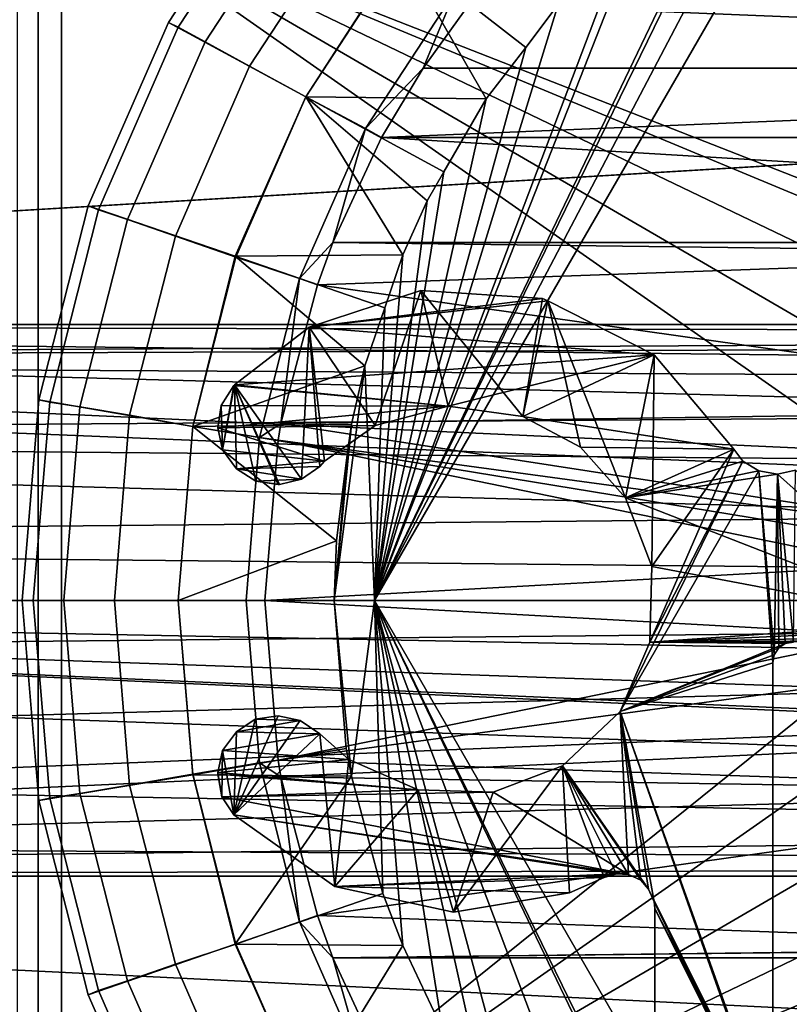
# Model space of a CAD drawing. Extents: x -2742 to -2529, y 2362 to 4027.
# Drawn here: x -2697 to -2686, y 2374 to 2388 of the extents above; entities that cross this region are included whole.
import ezdxf

# ---------------------------------------------------------------- set-up
doc = ezdxf.new("R2010")
doc.units = 0
doc.header["$MEASUREMENT"] = 0
doc.layers.add('42012', color=7, linetype='Continuous')

msp = doc.modelspace()

# ---------------------------------------------------------------- linework, layer by layer
at = {"layer": '42012', "color": 250}
for points in [[(-2633.54, 4005.3, 1158.4), (-2720.86, 4009.27, 1158.4), (-2724.44, 2383.75, 1158.4)], [(-2629.96, 4009.27, 1158.4), (-2630.05, 4008.44, 1158.4), (-2724.44, 2383.75, 1158.4)], [(-2619.46, 2390.02, 1158.4), (-2629.96, 4009.27, 1158.4), (-2724.44, 2383.75, 1158.4)], [(-2630.05, 4008.44, 1158.4), (-2630.73, 4006.92, 1158.4), (-2724.44, 2383.75, 1158.4)], [(-2630.73, 4006.92, 1158.4), (-2631.96, 4005.81, 1158.4), (-2724.44, 2383.75, 1158.4)], [(-2631.96, 4005.81, 1158.4), (-2633.54, 4005.3, 1158.4), (-2724.44, 2383.75, 1158.4)], [(-2724.44, 4005.3, 1156.9), (-2619.46, 3999.02, 1156.9), (-2739.36, 2371.52, 1156.9)], [(-2619.46, 3999.02, 1156.9), (-2727.54, 2382.75, 1156.9), (-2739.36, 2371.52, 1156.9)], [(-2619.46, 3999.02, 1156.9), (-2726.1, 2383.58, 1156.9), (-2727.54, 2382.75, 1156.9)], [(-2619.46, 3999.02, 1156.9), (-2724.44, 2383.75, 1156.9), (-2726.1, 2383.58, 1156.9)], [(-2619.46, 3999.02, 1156.9), (-2619.46, 2390.02, 1156.9), (-2724.44, 2383.75, 1156.9)], [(-2619.46, 2390.02, 1158.4), (-2724.44, 2383.75, 1158.4), (-2633.54, 2383.75, 1158.4)], [(-2619.46, 2390.02, 1156.9), (-2633.54, 2383.75, 1156.9), (-2724.44, 2383.75, 1156.9)], [(-2697.73, 2369.52, -782.25), (-2697.73, 2390.02, -782.25), (-2696.36, 2390.02, -782.491), (-2696.36, 2369.52, -782.491)], [(-2696.7, 2369.52, -779.431), (-2696.7, 2390.02, -779.431), (-2697, 2390.02, -779.257), (-2697, 2369.52, -779.257)], [(-2696.36, 2369.52, -779.491), (-2696.36, 2390.02, -779.491), (-2696.7, 2390.02, -779.431), (-2696.7, 2369.52, -779.431)], [(-2682.73, 2380.48, -779.491), (-2696.36, 2390.02, -779.491), (-2696.36, 2369.52, -779.491)], [(-2682.16, 2381.76, -779.491), (-2696.36, 2390.02, -779.491), (-2682.73, 2380.48, -779.491)], [(-2681.12, 2382.7, -779.491), (-2696.36, 2390.02, -779.491), (-2682.16, 2381.76, -779.491)], [(-2679.79, 2383.13, -779.491), (-2696.36, 2390.02, -779.491), (-2681.12, 2382.7, -779.491)], [(-2678.39, 2382.98, -779.491), (-2696.36, 2390.02, -779.491), (-2679.79, 2383.13, -779.491)], [(-2662.5, 2390.02, -779.491), (-2696.36, 2390.02, -779.491), (-2678.39, 2382.98, -779.491)], [(-2681.12, 2382.7, -782.491), (-2696.36, 2390.02, -782.491), (-2662.5, 2390.02, -782.491)], [(-2696.36, 2390.02, -782.491), (-2682.73, 2380.48, -782.491), (-2696.36, 2369.52, -782.491)], [(-2681.12, 2382.7, -782.491), (-2682.16, 2381.76, -782.491), (-2682.73, 2380.48, -782.491), (-2696.36, 2390.02, -782.491)], [(-2692.79, 2383.71, -727.104), (-2692.79, 2383.71, 1156.9), (-2691.18, 2384.24, 1156.9), (-2691.18, 2384.24, -727.104)], [(-2691.18, 2384.24, 1156.9), (-2692.79, 2383.71, 1156.9), (-2691.84, 2382.29, 1156.9)], [(-2691.18, 2384.24, -727.104), (-2689.43, 2384.12, -727.104), (-2692.79, 2383.71, -727.104)], [(-2690.79, 2382.57, 1156.9), (-2691.18, 2384.24, 1156.9), (-2691.84, 2382.29, 1156.9)], [(-2691.18, 2384.24, -727.104), (-2691.18, 2384.24, 1156.9), (-2689.43, 2384.12, 1156.9), (-2689.43, 2384.12, -727.104)], [(-2689.71, 2382.42, 1156.9), (-2691.18, 2384.24, 1156.9), (-2690.79, 2382.57, 1156.9)], [(-2689.43, 2384.12, 1156.9), (-2691.18, 2384.24, 1156.9), (-2689.71, 2382.42, 1156.9)], [(-2689.43, 2384.12, -727.104), (-2689.35, 2384.09, -727.104), (-2692.79, 2383.71, -727.104)], [(-2689.35, 2384.09, -727.104), (-2687.82, 2383.31, -727.104), (-2692.79, 2383.71, -727.104)], [(-2689.35, 2384.09, 1156.9), (-2689.43, 2384.12, 1156.9), (-2689.71, 2382.42, 1156.9)], [(-2688.88, 2381.98, 1156.9), (-2689.35, 2384.09, 1156.9), (-2689.71, 2382.42, 1156.9)], [(-2689.43, 2384.12, -727.104), (-2689.43, 2384.12, 1156.9), (-2689.35, 2384.09, 1156.9), (-2689.35, 2384.09, -727.104)], [(-2689.35, 2384.09, -727.104), (-2689.35, 2384.09, 1156.9), (-2687.82, 2383.31, 1156.9), (-2687.82, 2383.31, -727.104)], [(-2688.23, 2381.25, 1156.9), (-2689.35, 2384.09, 1156.9), (-2688.88, 2381.98, 1156.9)], [(-2687.82, 2383.31, 1156.9), (-2689.35, 2384.09, 1156.9), (-2688.23, 2381.25, 1156.9)], [(-2637.96, 2379.77, 1158.4), (-2724.44, 2383.75, 1158.4), (-2722.86, 2383.24, 1158.4)], [(-2637.62, 2381.4, 1158.4), (-2724.44, 2383.75, 1158.4), (-2637.96, 2379.77, 1158.4)], [(-2636.64, 2382.75, 1158.4), (-2724.44, 2383.75, 1158.4), (-2637.62, 2381.4, 1158.4)], [(-2635.2, 2383.58, 1158.4), (-2724.44, 2383.75, 1158.4), (-2636.64, 2382.75, 1158.4)], [(-2633.54, 2383.75, 1158.4), (-2724.44, 2383.75, 1158.4), (-2635.2, 2383.58, 1158.4)], [(-2724.44, 2383.75, 1156.9), (-2633.54, 2383.75, 1156.9), (-2722.86, 2383.24, 1156.9)], [(-2633.54, 2383.75, 1156.9), (-2635.2, 2383.58, 1156.9), (-2722.86, 2383.24, 1156.9)], [(-2693.87, 2382.88, -727.104), (-2693.87, 2382.88, 1156.9), (-2692.79, 2383.71, 1156.9), (-2692.79, 2383.71, -727.104)], [(-2692.79, 2383.71, 1156.9), (-2693.87, 2382.88, 1156.9), (-2692.9, 2381.52, 1156.9)], [(-2692.79, 2383.71, -727.104), (-2687.82, 2383.31, -727.104), (-2693.87, 2382.88, -727.104)], [(-2692.64, 2381.7, 1156.9), (-2692.79, 2383.71, 1156.9), (-2692.9, 2381.52, 1156.9)], [(-2692.57, 2381.78, 1156.9), (-2692.79, 2383.71, 1156.9), (-2692.64, 2381.7, 1156.9)], [(-2691.84, 2382.29, 1156.9), (-2692.79, 2383.71, 1156.9), (-2692.57, 2381.78, 1156.9)], [(-2635.2, 2383.58, 1156.9), (-2636.64, 2382.75, 1156.9), (-2722.86, 2383.24, 1156.9)], [(-2637.96, 2379.77, 1158.4), (-2722.86, 2383.24, 1158.4), (-2721.63, 2382.13, 1158.4)], [(-2722.86, 2383.24, 1156.9), (-2636.64, 2382.75, 1156.9), (-2721.63, 2382.13, 1156.9)], [(-2687.82, 2383.31, -727.104), (-2690.79, 2382.57, -727.104), (-2693.87, 2382.88, -727.104)], [(-2687.82, 2383.31, -727.104), (-2689.71, 2382.42, -727.104), (-2690.79, 2382.57, -727.104)], [(-2687.82, 2383.31, -727.104), (-2686.67, 2381.95, -727.104), (-2689.71, 2382.42, -727.104)], [(-2687.82, 2383.31, 1156.9), (-2688.23, 2381.25, 1156.9), (-2687.85, 2380.26, 1156.9)], [(-2686.67, 2381.95, 1156.9), (-2687.82, 2383.31, 1156.9), (-2687.85, 2380.26, 1156.9)], [(-2687.82, 2383.31, -727.104), (-2687.82, 2383.31, 1156.9), (-2686.67, 2381.95, 1156.9), (-2686.67, 2381.95, -727.104)], [(-2694.06, 2382.58, -727.104), (-2694.06, 2382.58, 1156.9), (-2693.88, 2382.87, 1156.9), (-2693.88, 2382.87, -727.104)], [(-2693.88, 2382.87, 1156.9), (-2694.06, 2382.58, 1156.9), (-2694.04, 2381.94, 1156.9)], [(-2693.88, 2382.87, -727.104), (-2690.79, 2382.57, -727.104), (-2694.06, 2382.58, -727.104)], [(-2693.87, 2382.88, 1156.9), (-2693.88, 2382.87, 1156.9), (-2694.04, 2381.94, 1156.9)], [(-2693.84, 2381.67, 1156.9), (-2693.87, 2382.88, 1156.9), (-2694.04, 2381.94, 1156.9)], [(-2693.88, 2382.87, -727.104), (-2693.88, 2382.87, 1156.9), (-2693.87, 2382.88, 1156.9), (-2693.87, 2382.88, -727.104)], [(-2693.87, 2382.88, -727.104), (-2690.79, 2382.57, -727.104), (-2693.88, 2382.87, -727.104)], [(-2693.56, 2381.49, 1156.9), (-2693.87, 2382.88, 1156.9), (-2693.84, 2381.67, 1156.9)], [(-2693.24, 2381.44, 1156.9), (-2693.87, 2382.88, 1156.9), (-2693.56, 2381.49, 1156.9)], [(-2693.22, 2381.44, 1156.9), (-2693.87, 2382.88, 1156.9), (-2693.24, 2381.44, 1156.9)], [(-2692.9, 2381.52, 1156.9), (-2693.87, 2382.88, 1156.9), (-2693.22, 2381.44, 1156.9)], [(-2636.64, 2382.75, 1156.9), (-2637.62, 2381.4, 1156.9), (-2721.63, 2382.13, 1156.9)], [(-2694.11, 2382.26, -727.104), (-2694.11, 2382.26, 1156.9), (-2694.06, 2382.58, 1156.9), (-2694.06, 2382.58, -727.104)], [(-2694.06, 2382.58, 1156.9), (-2694.11, 2382.26, 1156.9), (-2694.11, 2382.26, 1156.9)], [(-2694.04, 2381.94, 1156.9), (-2694.06, 2382.58, 1156.9), (-2694.11, 2382.26, 1156.9)], [(-2694.06, 2382.58, -727.104), (-2690.79, 2382.57, -727.104), (-2694.11, 2382.26, -727.104)], [(-2690.79, 2382.57, -727.104), (-2691.84, 2382.29, -727.104), (-2694.11, 2382.26, -727.104)], [(-2690.79, 2382.57, -727.104), (-2690.79, 2382.57, 1156.9), (-2691.84, 2382.29, 1156.9), (-2691.84, 2382.29, -727.104)], [(-2689.71, 2382.42, -727.104), (-2689.71, 2382.42, 1156.9), (-2690.79, 2382.57, 1156.9), (-2690.79, 2382.57, -727.104)], [(-2688.88, 2381.98, -727.104), (-2688.88, 2381.98, 1156.9), (-2689.71, 2382.42, 1156.9), (-2689.71, 2382.42, -727.104)], [(-2689.71, 2382.42, -727.104), (-2686.67, 2381.95, -727.104), (-2688.88, 2381.98, -727.104)], [(-2691.84, 2382.29, -727.104), (-2692.57, 2381.78, -727.104), (-2694.11, 2382.26, -727.104)], [(-2694.11, 2382.26, -727.104), (-2694.11, 2382.26, 1156.9), (-2694.11, 2382.26, 1156.9), (-2694.11, 2382.26, -727.104)], [(-2694.04, 2381.94, -727.104), (-2694.04, 2381.94, 1156.9), (-2694.11, 2382.26, 1156.9), (-2694.11, 2382.26, -727.104)], [(-2694.11, 2382.26, -727.104), (-2692.57, 2381.78, -727.104), (-2694.04, 2381.94, -727.104)], [(-2694.11, 2382.26, -727.104), (-2692.57, 2381.78, -727.104), (-2694.11, 2382.26, -727.104)], [(-2691.84, 2382.29, -727.104), (-2691.84, 2382.29, 1156.9), (-2692.57, 2381.78, 1156.9), (-2692.57, 2381.78, -727.104)], [(-2637.96, 2379.77, 1158.4), (-2721.63, 2382.13, 1158.4), (-2720.95, 2380.61, 1158.4)], [(-2721.63, 2382.13, 1156.9), (-2637.62, 2381.4, 1156.9), (-2720.95, 2380.61, 1156.9)], [(-2693.84, 2381.67, -727.104), (-2693.84, 2381.67, 1156.9), (-2694.04, 2381.94, 1156.9), (-2694.04, 2381.94, -727.104)], [(-2694.04, 2381.94, -727.104), (-2692.57, 2381.78, -727.104), (-2693.84, 2381.67, -727.104)], [(-2688.23, 2381.25, -727.104), (-2688.23, 2381.25, 1156.9), (-2688.88, 2381.98, 1156.9), (-2688.88, 2381.98, -727.104)], [(-2688.88, 2381.98, -727.104), (-2686.67, 2381.95, -727.104), (-2688.23, 2381.25, -727.104)], [(-2686.67, 2381.95, -727.104), (-2686.54, 2381.78, -727.104), (-2688.23, 2381.25, -727.104)], [(-2686.67, 2381.95, 1156.9), (-2687.85, 2380.26, 1156.9), (-2687.88, 2379.17, 1156.9)], [(-2686.54, 2381.78, 1156.9), (-2686.67, 2381.95, 1156.9), (-2687.88, 2379.17, 1156.9)], [(-2686.67, 2381.95, -727.104), (-2686.67, 2381.95, 1156.9), (-2686.54, 2381.78, 1156.9), (-2686.54, 2381.78, -727.104)], [(-2692.57, 2381.78, -727.104), (-2692.64, 2381.7, -727.104), (-2693.84, 2381.67, -727.104)], [(-2692.64, 2381.7, -727.104), (-2692.9, 2381.52, -727.104), (-2693.84, 2381.67, -727.104)], [(-2693.56, 2381.49, -727.104), (-2693.56, 2381.49, 1156.9), (-2693.84, 2381.67, 1156.9), (-2693.84, 2381.67, -727.104)], [(-2693.84, 2381.67, -727.104), (-2692.9, 2381.52, -727.104), (-2693.56, 2381.49, -727.104)], [(-2692.64, 2381.7, -727.104), (-2692.64, 2381.7, 1156.9), (-2692.9, 2381.52, 1156.9), (-2692.9, 2381.52, -727.104)], [(-2692.57, 2381.78, -727.104), (-2692.57, 2381.78, 1156.9), (-2692.64, 2381.7, 1156.9), (-2692.64, 2381.7, -727.104)], [(-2686.54, 2381.78, 1156.9), (-2687.88, 2379.17, 1156.9), (-2688.31, 2378.17, 1156.9)], [(-2686.31, 2381.64, 1156.9), (-2686.54, 2381.78, 1156.9), (-2688.31, 2378.17, 1156.9)], [(-2686.54, 2381.78, -727.104), (-2686.31, 2381.64, -727.104), (-2688.23, 2381.25, -727.104)], [(-2686.54, 2381.78, -727.104), (-2686.54, 2381.78, 1156.9), (-2686.31, 2381.64, 1156.9), (-2686.31, 2381.64, -727.104)], [(-2692.9, 2381.52, -727.104), (-2693.22, 2381.44, -727.104), (-2693.56, 2381.49, -727.104)], [(-2692.9, 2381.52, -727.104), (-2692.9, 2381.52, 1156.9), (-2693.22, 2381.44, 1156.9), (-2693.22, 2381.44, -727.104)], [(-2686.11, 2378.87, 1156.9), (-2686.31, 2381.64, 1156.9), (-2688.31, 2378.17, 1156.9)], [(-2686.31, 2381.64, -727.104), (-2686.04, 2381.59, -727.104), (-2688.23, 2381.25, -727.104)], [(-2686.04, 2381.59, -727.104), (-2683.66, 2379.47, -727.104), (-2688.23, 2381.25, -727.104)], [(-2686.31, 2381.64, -727.104), (-2686.31, 2381.64, 1156.9), (-2686.04, 2381.59, 1156.9), (-2686.04, 2381.59, -727.104)], [(-2686.09, 2378.99, 1156.9), (-2686.31, 2381.64, 1156.9), (-2686.11, 2378.87, 1156.9)], [(-2686.04, 2381.59, 1156.9), (-2686.31, 2381.64, 1156.9), (-2686.09, 2378.99, 1156.9)], [(-2686.02, 2379.09, 1156.9), (-2686.04, 2381.59, 1156.9), (-2686.09, 2378.99, 1156.9)], [(-2686.04, 2381.59, -727.104), (-2686.04, 2381.59, 1156.9), (-2685.78, 2381.65, 1156.9), (-2685.78, 2381.65, -727.104)], [(-2685.78, 2381.65, 1156.9), (-2686.04, 2381.59, 1156.9), (-2685.81, 2379.17, 1156.9)], [(-2685.78, 2381.65, -727.104), (-2683.66, 2379.47, -727.104), (-2686.04, 2381.59, -727.104)], [(-2686.02, 2379.09, 1156.9), (-2686.04, 2381.59, 1156.9), (-2686.02, 2379.09, 1156.9)], [(-2685.93, 2379.15, 1156.9), (-2686.04, 2381.59, 1156.9), (-2686.02, 2379.09, 1156.9)], [(-2685.81, 2379.17, 1156.9), (-2686.04, 2381.59, 1156.9), (-2685.93, 2379.15, 1156.9)], [(-2637.62, 2381.4, 1156.9), (-2637.96, 2379.77, 1156.9), (-2720.95, 2380.61, 1156.9)], [(-2693.24, 2381.44, -727.104), (-2693.24, 2381.44, 1156.9), (-2693.56, 2381.49, 1156.9), (-2693.56, 2381.49, -727.104)], [(-2693.56, 2381.49, -727.104), (-2693.22, 2381.44, -727.104), (-2693.24, 2381.44, -727.104)], [(-2693.22, 2381.44, -727.104), (-2693.22, 2381.44, 1156.9), (-2693.24, 2381.44, 1156.9), (-2693.24, 2381.44, -727.104)], [(-2687.85, 2380.26, -727.104), (-2687.85, 2380.26, 1156.9), (-2688.23, 2381.25, 1156.9), (-2688.23, 2381.25, -727.104)], [(-2688.23, 2381.25, -727.104), (-2683.66, 2379.47, -727.104), (-2687.85, 2380.26, -727.104)], [(-2637.96, 2379.77, 1158.4), (-2720.95, 2380.61, 1158.4), (-2720.86, 2379.77, 1158.4)], [(-2720.95, 2380.61, 1156.9), (-2637.96, 2379.77, 1156.9), (-2720.86, 2379.77, 1156.9)], [(-2682.73, 2379.07, -779.491), (-2682.73, 2380.48, -779.491), (-2696.36, 2369.52, -779.491)], [(-2682.73, 2380.48, -782.491), (-2682.73, 2379.07, -782.491), (-2696.36, 2369.52, -782.491)], [(-2687.88, 2379.17, -727.104), (-2687.88, 2379.17, 1156.9), (-2687.85, 2380.26, 1156.9), (-2687.85, 2380.26, -727.104)], [(-2687.85, 2380.26, -727.104), (-2683.66, 2379.47, -727.104), (-2687.88, 2379.17, -727.104)], [(-2637.96, 2379.77, 1156.9), (-2724.44, 2375.8, 1156.9), (-2722.86, 2376.31, 1156.9)], [(-2637.96, 2379.77, 1156.9), (-2637.62, 2378.15, 1156.9), (-2724.44, 2375.8, 1156.9)], [(-2637.96, 2379.77, 1156.9), (-2722.86, 2376.31, 1156.9), (-2721.63, 2377.42, 1156.9)], [(-2637.96, 2379.77, 1156.9), (-2721.63, 2377.42, 1156.9), (-2720.95, 2378.94, 1156.9)], [(-2633.54, 2375.8, 1158.4), (-2720.86, 2379.77, 1158.4), (-2720.95, 2378.94, 1158.4)], [(-2637.96, 2379.77, 1156.9), (-2720.95, 2378.94, 1156.9), (-2720.86, 2379.77, 1156.9)], [(-2637.62, 2378.15, 1158.4), (-2637.96, 2379.77, 1158.4), (-2720.86, 2379.77, 1158.4)], [(-2636.64, 2376.8, 1158.4), (-2637.62, 2378.15, 1158.4), (-2720.86, 2379.77, 1158.4)], [(-2635.2, 2375.97, 1158.4), (-2636.64, 2376.8, 1158.4), (-2720.86, 2379.77, 1158.4)], [(-2633.54, 2375.8, 1158.4), (-2635.2, 2375.97, 1158.4), (-2720.86, 2379.77, 1158.4)], [(-2683.66, 2379.47, -727.104), (-2683.68, 2379.36, -727.104), (-2687.88, 2379.17, -727.104)], [(-2683.68, 2379.36, -727.104), (-2683.75, 2379.26, -727.104), (-2687.88, 2379.17, -727.104)], [(-2683.75, 2379.26, -727.104), (-2683.84, 2379.2, -727.104), (-2687.88, 2379.17, -727.104)], [(-2683.75, 2379.26, -727.104), (-2683.75, 2379.26, -727.104), (-2687.88, 2379.17, -727.104)], [(-2688.31, 2378.17, -727.104), (-2688.31, 2378.17, 1156.9), (-2687.88, 2379.17, 1156.9), (-2687.88, 2379.17, -727.104)], [(-2687.88, 2379.17, -727.104), (-2685.93, 2379.15, -727.104), (-2688.31, 2378.17, -727.104)], [(-2685.93, 2379.15, -727.104), (-2686.02, 2379.09, -727.104), (-2688.31, 2378.17, -727.104)], [(-2683.84, 2379.2, -727.104), (-2685.81, 2379.17, -727.104), (-2687.88, 2379.17, -727.104)], [(-2685.81, 2379.17, -727.104), (-2685.93, 2379.15, -727.104), (-2687.88, 2379.17, -727.104)], [(-2685.93, 2379.15, -727.104), (-2685.93, 2379.15, 1156.9), (-2686.02, 2379.09, 1156.9), (-2686.02, 2379.09, -727.104)], [(-2685.81, 2379.17, -727.104), (-2685.81, 2379.17, 1156.9), (-2685.93, 2379.15, 1156.9), (-2685.93, 2379.15, -727.104)], [(-2682.16, 2377.79, -779.491), (-2682.73, 2379.07, -779.491), (-2696.36, 2369.52, -779.491)], [(-2682.73, 2379.07, -782.491), (-2682.16, 2377.79, -782.491), (-2696.36, 2369.52, -782.491)], [(-2686.02, 2379.09, -727.104), (-2686.09, 2378.99, -727.104), (-2688.31, 2378.17, -727.104)], [(-2686.02, 2379.09, -727.104), (-2686.02, 2379.09, -727.104), (-2688.31, 2378.17, -727.104)], [(-2686.09, 2378.99, -727.104), (-2686.11, 2378.87, -727.104), (-2688.31, 2378.17, -727.104)], [(-2686.09, 2378.99, -727.104), (-2686.09, 2378.99, 1156.9), (-2686.11, 2378.87, 1156.9), (-2686.11, 2378.87, -727.104)], [(-2686.02, 2379.09, -727.104), (-2686.02, 2379.09, 1156.9), (-2686.09, 2378.99, 1156.9), (-2686.09, 2378.99, -727.104)], [(-2686.02, 2379.09, -727.104), (-2686.02, 2379.09, 1156.9), (-2686.02, 2379.09, 1156.9), (-2686.02, 2379.09, -727.104)], [(-2633.54, 2375.8, 1158.4), (-2720.95, 2378.94, 1158.4), (-2721.63, 2377.42, 1158.4)], [(-2686.11, 2372.02, 1156.9), (-2686.11, 2378.87, 1156.9), (-2688.31, 2378.17, 1156.9)], [(-2686.11, 2378.87, -727.104), (-2686.11, 2372.02, -727.104), (-2688.31, 2378.17, -727.104)], [(-2686.11, 2372.02, 1156.9), (-2686.11, 2372.02, -727.104), (-2686.11, 2378.87, -727.104), (-2686.11, 2378.87, 1156.9)], [(-2637.62, 2378.15, 1156.9), (-2636.64, 2376.8, 1156.9), (-2724.44, 2375.8, 1156.9)], [(-2693.24, 2378.11, 1156.9), (-2693.57, 2378.06, 1156.9), (-2693.88, 2376.68, 1156.9)], [(-2693.24, 2378.11, 1156.9), (-2693.24, 2378.11, 1156.9), (-2693.88, 2376.68, 1156.9)], [(-2692.92, 2378.04, 1156.9), (-2693.24, 2378.11, 1156.9), (-2693.88, 2376.68, 1156.9)], [(-2693.57, 2378.06, -727.104), (-2693.57, 2378.06, 1156.9), (-2693.24, 2378.11, 1156.9), (-2693.24, 2378.11, -727.104)], [(-2693.24, 2378.11, -727.104), (-2692.92, 2378.04, -727.104), (-2693.57, 2378.06, -727.104)], [(-2693.24, 2378.11, -727.104), (-2693.24, 2378.11, -727.104), (-2693.57, 2378.06, -727.104)], [(-2693.24, 2378.11, -727.104), (-2693.24, 2378.11, 1156.9), (-2692.92, 2378.04, 1156.9), (-2692.92, 2378.04, -727.104)], [(-2693.24, 2378.11, -727.104), (-2693.24, 2378.11, 1156.9), (-2693.24, 2378.11, 1156.9), (-2693.24, 2378.11, -727.104)], [(-2689.14, 2377.39, -727.104), (-2689.14, 2377.39, 1156.9), (-2688.31, 2378.17, 1156.9), (-2688.31, 2378.17, -727.104)], [(-2688.19, 2375.82, 1156.9), (-2688.31, 2378.17, 1156.9), (-2689.14, 2377.39, 1156.9)], [(-2688.31, 2378.17, -727.104), (-2687.9, 2375.61, -727.104), (-2689.14, 2377.39, -727.104)], [(-2688.01, 2375.74, 1156.9), (-2688.31, 2378.17, 1156.9), (-2688.19, 2375.82, 1156.9)], [(-2687.9, 2375.61, 1156.9), (-2688.31, 2378.17, 1156.9), (-2688.01, 2375.74, 1156.9)], [(-2687.82, 2375.43, 1156.9), (-2688.31, 2378.17, 1156.9), (-2687.9, 2375.61, 1156.9)], [(-2686.07, 2371.83, 1156.9), (-2688.31, 2378.17, 1156.9), (-2687.82, 2375.43, 1156.9)], [(-2686.07, 2371.83, 1156.9), (-2686.11, 2372.02, 1156.9), (-2688.31, 2378.17, 1156.9)], [(-2688.31, 2378.17, -727.104), (-2686.11, 2372.02, -727.104), (-2687.9, 2375.61, -727.104)], [(-2693.57, 2378.06, 1156.9), (-2693.84, 2377.88, 1156.9), (-2693.88, 2376.68, 1156.9)], [(-2692.64, 2377.85, 1156.9), (-2692.92, 2378.04, 1156.9), (-2693.88, 2376.68, 1156.9)], [(-2693.84, 2377.88, -727.104), (-2693.84, 2377.88, 1156.9), (-2693.57, 2378.06, 1156.9), (-2693.57, 2378.06, -727.104)], [(-2693.57, 2378.06, -727.104), (-2692.92, 2378.04, -727.104), (-2693.84, 2377.88, -727.104)], [(-2692.92, 2378.04, -727.104), (-2692.64, 2377.85, -727.104), (-2693.84, 2377.88, -727.104)], [(-2692.92, 2378.04, -727.104), (-2692.92, 2378.04, 1156.9), (-2692.64, 2377.85, 1156.9), (-2692.64, 2377.85, -727.104)], [(-2694.04, 2377.61, -727.104), (-2694.04, 2377.61, 1156.9), (-2693.84, 2377.88, 1156.9), (-2693.84, 2377.88, -727.104)], [(-2693.84, 2377.88, 1156.9), (-2694.04, 2377.61, 1156.9), (-2693.88, 2376.68, 1156.9)], [(-2693.84, 2377.88, -727.104), (-2692.64, 2377.85, -727.104), (-2694.04, 2377.61, -727.104)], [(-2692.64, 2377.85, -727.104), (-2692.22, 2377.48, -727.104), (-2694.04, 2377.61, -727.104)], [(-2692.42, 2375.65, 1156.9), (-2692.64, 2377.85, 1156.9), (-2693.88, 2376.68, 1156.9)], [(-2692.64, 2377.85, -727.104), (-2692.64, 2377.85, 1156.9), (-2692.22, 2377.48, 1156.9), (-2692.22, 2377.48, -727.104)], [(-2692.22, 2377.48, 1156.9), (-2692.64, 2377.85, 1156.9), (-2692.42, 2375.65, 1156.9)], [(-2681.12, 2376.85, -779.491), (-2682.16, 2377.79, -779.491), (-2696.36, 2369.52, -779.491)], [(-2682.16, 2377.79, -782.491), (-2681.12, 2376.85, -782.491), (-2696.36, 2369.52, -782.491)], [(-2694.11, 2377.29, -727.104), (-2694.11, 2377.29, 1156.9), (-2694.04, 2377.61, 1156.9), (-2694.04, 2377.61, -727.104)], [(-2694.04, 2377.61, 1156.9), (-2694.11, 2377.29, 1156.9), (-2694.05, 2376.94, 1156.9)], [(-2694.04, 2377.61, -727.104), (-2692.22, 2377.48, -727.104), (-2694.11, 2377.29, -727.104)], [(-2693.88, 2376.68, 1156.9), (-2694.04, 2377.61, 1156.9), (-2694.05, 2376.94, 1156.9)], [(-2633.54, 2375.8, 1158.4), (-2721.63, 2377.42, 1158.4), (-2722.86, 2376.31, 1158.4)], [(-2692.22, 2377.48, -727.104), (-2691.22, 2377.04, -727.104), (-2694.11, 2377.29, -727.104)], [(-2691.22, 2377.04, 1156.9), (-2692.22, 2377.48, 1156.9), (-2692.42, 2375.65, 1156.9)], [(-2692.22, 2377.48, -727.104), (-2692.22, 2377.48, 1156.9), (-2691.22, 2377.04, 1156.9), (-2691.22, 2377.04, -727.104)], [(-2694.11, 2377.27, -727.104), (-2694.11, 2377.27, 1156.9), (-2694.11, 2377.29, 1156.9), (-2694.11, 2377.29, -727.104)], [(-2694.05, 2376.94, 1156.9), (-2694.11, 2377.29, 1156.9), (-2694.11, 2377.27, 1156.9)], [(-2694.11, 2377.29, -727.104), (-2691.22, 2377.04, -727.104), (-2694.11, 2377.27, -727.104)], [(-2694.05, 2376.94, -727.104), (-2694.05, 2376.94, 1156.9), (-2694.11, 2377.27, 1156.9), (-2694.11, 2377.27, -727.104)], [(-2694.11, 2377.27, -727.104), (-2691.22, 2377.04, -727.104), (-2694.05, 2376.94, -727.104)], [(-2689.14, 2377.39, 1156.9), (-2690.14, 2377.01, 1156.9), (-2690.71, 2375.28, 1156.9)], [(-2689.04, 2375.56, 1156.9), (-2689.14, 2377.39, 1156.9), (-2690.71, 2375.28, 1156.9)], [(-2690.14, 2377.01, -727.104), (-2690.14, 2377.01, 1156.9), (-2689.14, 2377.39, 1156.9), (-2689.14, 2377.39, -727.104)], [(-2689.14, 2377.39, -727.104), (-2688.19, 2375.82, -727.104), (-2690.14, 2377.01, -727.104)], [(-2688.54, 2375.78, 1156.9), (-2689.14, 2377.39, 1156.9), (-2689.04, 2375.56, 1156.9)], [(-2688.36, 2375.83, 1156.9), (-2689.14, 2377.39, 1156.9), (-2688.54, 2375.78, 1156.9)], [(-2688.19, 2375.82, 1156.9), (-2689.14, 2377.39, 1156.9), (-2688.36, 2375.83, 1156.9)], [(-2689.14, 2377.39, -727.104), (-2688.01, 2375.74, -727.104), (-2688.19, 2375.82, -727.104)], [(-2689.14, 2377.39, -727.104), (-2687.9, 2375.61, -727.104), (-2688.01, 2375.74, -727.104)], [(-2691.22, 2377.04, -727.104), (-2690.14, 2377.01, -727.104), (-2694.05, 2376.94, -727.104)], [(-2691.22, 2377.04, -727.104), (-2691.22, 2377.04, -727.104), (-2694.05, 2376.94, -727.104)], [(-2690.14, 2377.01, -727.104), (-2688.19, 2375.82, -727.104), (-2694.05, 2376.94, -727.104)], [(-2691.22, 2377.04, 1156.9), (-2691.22, 2377.04, 1156.9), (-2692.42, 2375.65, 1156.9)], [(-2690.71, 2375.28, 1156.9), (-2691.22, 2377.04, 1156.9), (-2692.42, 2375.65, 1156.9)], [(-2691.22, 2377.04, -727.104), (-2691.22, 2377.04, 1156.9), (-2690.14, 2377.01, 1156.9), (-2690.14, 2377.01, -727.104)], [(-2691.22, 2377.04, -727.104), (-2691.22, 2377.04, 1156.9), (-2691.22, 2377.04, 1156.9), (-2691.22, 2377.04, -727.104)], [(-2690.14, 2377.01, 1156.9), (-2691.22, 2377.04, 1156.9), (-2690.71, 2375.28, 1156.9)], [(-2679.79, 2376.42, -779.491), (-2681.12, 2376.85, -779.491), (-2696.36, 2369.52, -779.491)], [(-2681.12, 2376.85, -782.491), (-2679.79, 2376.42, -782.491), (-2696.36, 2369.52, -782.491)], [(-2693.88, 2376.68, -727.104), (-2693.88, 2376.68, 1156.9), (-2694.05, 2376.94, 1156.9), (-2694.05, 2376.94, -727.104)], [(-2694.05, 2376.94, -727.104), (-2688.19, 2375.82, -727.104), (-2693.88, 2376.68, -727.104)], [(-2636.64, 2376.8, 1156.9), (-2635.2, 2375.97, 1156.9), (-2724.44, 2375.8, 1156.9)], [(-2678.39, 2376.56, -779.491), (-2679.79, 2376.42, -779.491), (-2696.36, 2369.52, -779.491)], [(-2662.5, 2369.52, -779.491), (-2678.39, 2376.56, -779.491), (-2696.36, 2369.52, -779.491)], [(-2692.42, 2375.65, -727.104), (-2692.42, 2375.65, 1156.9), (-2693.88, 2376.68, 1156.9), (-2693.88, 2376.68, -727.104)], [(-2693.88, 2376.68, -727.104), (-2688.19, 2375.82, -727.104), (-2688.36, 2375.83, -727.104)], [(-2693.88, 2376.68, -727.104), (-2688.36, 2375.83, -727.104), (-2692.42, 2375.65, -727.104)], [(-2679.79, 2376.42, -782.491), (-2662.5, 2369.52, -782.491), (-2696.36, 2369.52, -782.491)], [(-2633.54, 2375.8, 1158.4), (-2722.86, 2376.31, 1158.4), (-2724.44, 2375.8, 1158.4)], [(-2635.2, 2375.97, 1156.9), (-2633.54, 2375.8, 1156.9), (-2724.44, 2375.8, 1156.9)], [(-2633.54, 2375.8, 1158.4), (-2724.44, 2375.8, 1158.4), (-2739.36, 2371.52, 1158.4)], [(-2618.46, 2369.52, 1158.4), (-2633.54, 2375.8, 1158.4), (-2739.36, 2371.52, 1158.4)], [(-2724.44, 2375.8, 1156.9), (-2617.46, 2370.52, 1156.9), (-2739.36, 2371.52, 1156.9)], [(-2633.54, 2375.8, 1156.9), (-2617.46, 2370.52, 1156.9), (-2724.44, 2375.8, 1156.9)], [(-2688.36, 2375.83, -727.104), (-2688.54, 2375.78, -727.104), (-2692.42, 2375.65, -727.104)], [(-2688.54, 2375.78, -727.104), (-2689.04, 2375.56, -727.104), (-2692.42, 2375.65, -727.104)], [(-2688.54, 2375.78, -727.104), (-2688.54, 2375.78, 1156.9), (-2689.04, 2375.56, 1156.9), (-2689.04, 2375.56, -727.104)], [(-2688.36, 2375.83, -727.104), (-2688.36, 2375.83, 1156.9), (-2688.54, 2375.78, 1156.9), (-2688.54, 2375.78, -727.104)], [(-2688.19, 2375.82, -727.104), (-2688.19, 2375.82, 1156.9), (-2688.36, 2375.83, 1156.9), (-2688.36, 2375.83, -727.104)], [(-2688.01, 2375.74, -727.104), (-2688.01, 2375.74, 1156.9), (-2688.19, 2375.82, 1156.9), (-2688.19, 2375.82, -727.104)], [(-2687.9, 2375.61, -727.104), (-2687.9, 2375.61, 1156.9), (-2688.01, 2375.74, 1156.9), (-2688.01, 2375.74, -727.104)], [(-2690.71, 2375.28, -727.104), (-2690.71, 2375.28, 1156.9), (-2692.42, 2375.65, 1156.9), (-2692.42, 2375.65, -727.104)], [(-2692.42, 2375.65, -727.104), (-2689.04, 2375.56, -727.104), (-2690.71, 2375.28, -727.104)], [(-2689.04, 2375.56, -727.104), (-2689.04, 2375.56, 1156.9), (-2690.71, 2375.28, 1156.9), (-2690.71, 2375.28, -727.104)], [(-2687.82, 2375.43, -727.104), (-2687.82, 2375.43, 1156.9), (-2687.9, 2375.61, 1156.9), (-2687.9, 2375.61, -727.104)], [(-2687.9, 2375.61, -727.104), (-2686.11, 2372.02, -727.104), (-2687.82, 2375.43, -727.104)], [(-2687.81, 2375.33, -727.104), (-2687.81, 2375.33, 1156.9), (-2687.82, 2375.43, 1156.9), (-2687.82, 2375.43, -727.104)], [(-2686.07, 2371.83, 1156.9), (-2687.82, 2375.43, 1156.9), (-2687.81, 2375.33, 1156.9)], [(-2687.82, 2375.43, -727.104), (-2686.11, 2372.02, -727.104), (-2687.81, 2375.33, -727.104)], [(-2687.81, 2372.02, -727.104), (-2687.81, 2372.02, 1156.9), (-2687.81, 2375.33, 1156.9), (-2687.81, 2375.33, -727.104)], [(-2686.07, 2371.83, 1156.9), (-2687.81, 2375.33, 1156.9), (-2687.81, 2372.02, 1156.9)], [(-2687.81, 2375.33, -727.104), (-2686.11, 2372.02, -727.104), (-2687.81, 2372.02, -727.104)]]:
    msp.add_3dface(points, dxfattribs=at)
at = {"layer": '42012', "color": 252}
for points in [[(-2685.93, 2391.04, -792.099), (-2686.54, 2390.65, -792.099), (-2691.85, 2379.77, -792.099)], [(-2685.64, 2390.52, -792.099), (-2685.93, 2391.04, -792.099), (-2691.85, 2379.77, -792.099)], [(-2686.54, 2390.65, -792.099), (-2686.66, 2390.58, -792.099), (-2691.85, 2379.77, -792.099)], [(-2694.82, 2388.1, -796.599), (-2693.24, 2390.52, -796.599), (-2693.11, 2390.42, -797.661), (-2694.68, 2388.03, -797.661)], [(-2693.24, 2390.52, -796.099), (-2694.82, 2388.1, -796.099), (-2692.84, 2387.03, -794.099), (-2691.47, 2389.14, -794.099)], [(-2693.24, 2390.52, -796.349), (-2694.82, 2388.1, -796.349), (-2694.82, 2388.1, -796.099), (-2693.24, 2390.52, -796.099)], [(-2693.24, 2390.52, -796.599), (-2694.82, 2388.1, -796.599), (-2694.82, 2388.1, -796.349), (-2693.24, 2390.52, -796.349)], [(-2686.66, 2390.58, -792.099), (-2688, 2389.55, -792.099), (-2691.85, 2379.77, -792.099)], [(-2683.43, 2379.77, -786.099), (-2685.64, 2390.52, -786.099), (-2691.85, 2379.77, -786.099)], [(-2685.64, 2390.52, -792.099), (-2691.85, 2379.77, -792.099), (-2691.85, 2379.77, -789.099), (-2685.64, 2390.52, -789.099)], [(-2685.64, 2390.52, -789.099), (-2691.85, 2379.77, -789.099), (-2691.85, 2379.77, -786.099), (-2685.64, 2390.52, -786.099)], [(-2694.68, 2388.03, -797.661), (-2693.11, 2390.42, -797.661), (-2692.77, 2390.15, -798.565), (-2694.29, 2387.82, -798.565)], [(-2694.29, 2387.82, -798.565), (-2692.77, 2390.15, -798.565), (-2692.19, 2389.7, -799.35), (-2693.65, 2387.47, -799.35)], [(-2693.65, 2387.47, -799.35), (-2692.19, 2389.7, -799.35), (-2691.46, 2389.14, -799.87), (-2692.84, 2387.03, -799.87)], [(-2688, 2389.55, -792.099), (-2688.23, 2389.33, -792.099), (-2691.85, 2379.77, -792.099)], [(-2688.23, 2389.33, -792.099), (-2689.2, 2388.36, -792.099), (-2691.85, 2379.77, -792.099)], [(-2692.84, 2387.03, -799.87), (-2691.46, 2389.14, -799.87), (-2690.69, 2388.54, -800.089), (-2691.98, 2386.57, -800.089)], [(-2690.24, 2387, -792.099), (-2691.47, 2389.14, -794.099), (-2692.84, 2387.03, -794.099)], [(-2691.47, 2389.14, -794.099), (-2689.67, 2387.74, -792.099), (-2689.2, 2388.36, -792.099)], [(-2690.24, 2387, -792.099), (-2689.67, 2387.74, -792.099), (-2691.47, 2389.14, -794.099)], [(-2691.98, 2386.57, -800.089), (-2690.69, 2388.54, -800.089), (-2691.15, 2387.44, -800.099)], [(-2690.69, 2388.54, -800.089), (-2690.48, 2388.37, -800.099), (-2691.15, 2387.44, -800.099)], [(-2689.2, 2388.36, -792.099), (-2689.67, 2387.74, -792.099), (-2691.85, 2379.77, -792.099)], [(-2690.48, 2388.37, -800.099), (-2667.71, 2387.44, -800.099), (-2691.15, 2387.44, -800.099)], [(-2668.38, 2388.37, -800.099), (-2667.71, 2387.44, -800.099), (-2690.48, 2388.37, -800.099)], [(-2695.98, 2385.46, -796.599), (-2694.82, 2388.1, -796.599), (-2694.68, 2388.03, -797.661), (-2695.83, 2385.4, -797.661)], [(-2694.82, 2388.1, -796.099), (-2695.98, 2385.46, -796.099), (-2693.86, 2384.73, -794.099), (-2692.84, 2387.03, -794.099)], [(-2694.82, 2388.1, -796.349), (-2695.98, 2385.46, -796.349), (-2695.98, 2385.46, -796.099), (-2694.82, 2388.1, -796.099)], [(-2694.82, 2388.1, -796.599), (-2695.98, 2385.46, -796.599), (-2695.98, 2385.46, -796.349), (-2694.82, 2388.1, -796.349)], [(-2695.83, 2385.4, -797.661), (-2694.68, 2388.03, -797.661), (-2694.29, 2387.82, -798.565), (-2695.41, 2385.26, -798.565)], [(-2695.41, 2385.26, -798.565), (-2694.29, 2387.82, -798.565), (-2693.65, 2387.47, -799.35), (-2694.72, 2385.02, -799.35)], [(-2689.67, 2387.74, -792.099), (-2690.24, 2387, -792.099), (-2691.85, 2379.77, -792.099)], [(-2694.72, 2385.02, -799.35), (-2693.65, 2387.47, -799.35), (-2692.84, 2387.03, -799.87), (-2693.85, 2384.72, -799.87)], [(-2691.15, 2387.44, -800.099), (-2691.75, 2386.44, -800.099), (-2691.98, 2386.57, -800.089)], [(-2667.71, 2387.44, -800.099), (-2667.12, 2386.44, -800.099), (-2691.75, 2386.44, -800.099)], [(-2691.15, 2387.44, -800.099), (-2667.71, 2387.44, -800.099), (-2691.75, 2386.44, -800.099)], [(-2692.84, 2387.03, -794.099), (-2693.86, 2384.73, -794.099), (-2691.44, 2384.75, -792.099)], [(-2693.85, 2384.72, -799.87), (-2692.84, 2387.03, -799.87), (-2691.98, 2386.57, -800.089), (-2692.93, 2384.41, -800.089)], [(-2691.44, 2384.75, -792.099), (-2691.09, 2385.53, -792.099), (-2692.84, 2387.03, -794.099)], [(-2692.84, 2387.03, -794.099), (-2690.85, 2385.95, -792.099), (-2690.24, 2387, -792.099)], [(-2691.09, 2385.53, -792.099), (-2690.85, 2385.95, -792.099), (-2692.84, 2387.03, -794.099)], [(-2690.24, 2387, -792.099), (-2690.85, 2385.95, -792.099), (-2691.85, 2379.77, -792.099)], [(-2692.45, 2384.93, -800.099), (-2692.93, 2384.41, -800.089), (-2691.98, 2386.57, -800.089)], [(-2691.98, 2386.57, -800.089), (-2691.75, 2386.44, -800.099), (-2692.45, 2384.93, -800.099)], [(-2691.75, 2386.44, -800.099), (-2666.42, 2384.93, -800.099), (-2692.45, 2384.93, -800.099)], [(-2667.12, 2386.44, -800.099), (-2666.42, 2384.93, -800.099), (-2691.75, 2386.44, -800.099)], [(-2690.85, 2385.95, -792.099), (-2691.09, 2385.53, -792.099), (-2691.85, 2379.77, -792.099)], [(-2691.09, 2385.53, -792.099), (-2691.44, 2384.75, -792.099), (-2691.85, 2379.77, -792.099)], [(-2696.69, 2382.66, -796.599), (-2695.98, 2385.46, -796.599), (-2695.83, 2385.4, -797.661), (-2696.53, 2382.63, -797.661)], [(-2695.98, 2385.46, -796.099), (-2696.69, 2382.66, -796.099), (-2694.47, 2382.28, -794.099), (-2693.86, 2384.73, -794.099)], [(-2695.98, 2385.46, -796.349), (-2696.69, 2382.66, -796.349), (-2696.69, 2382.66, -796.099), (-2695.98, 2385.46, -796.099)], [(-2695.98, 2385.46, -796.599), (-2696.69, 2382.66, -796.599), (-2696.69, 2382.66, -796.349), (-2695.98, 2385.46, -796.349)], [(-2696.53, 2382.63, -797.661), (-2695.83, 2385.4, -797.661), (-2695.41, 2385.26, -798.565), (-2696.1, 2382.56, -798.565)], [(-2696.1, 2382.56, -798.565), (-2695.41, 2385.26, -798.565), (-2694.72, 2385.02, -799.35), (-2695.38, 2382.44, -799.35)], [(-2695.38, 2382.44, -799.35), (-2694.72, 2385.02, -799.35), (-2693.85, 2384.72, -799.87), (-2694.47, 2382.28, -799.87)], [(-2692.45, 2384.93, -800.099), (-2692.67, 2384.32, -800.099), (-2692.93, 2384.41, -800.089)], [(-2692.45, 2384.93, -800.099), (-2679.93, 2384.77, -800.099), (-2692.67, 2384.32, -800.099)], [(-2692.45, 2384.93, -800.099), (-2666.42, 2384.93, -800.099), (-2679.93, 2384.77, -800.099)], [(-2691.99, 2383.15, -792.099), (-2693.86, 2384.73, -794.099), (-2694.47, 2382.28, -794.099)], [(-2694.47, 2382.28, -799.87), (-2693.85, 2384.72, -799.87), (-2692.93, 2384.41, -800.089), (-2693.51, 2382.12, -800.089)], [(-2693.86, 2384.73, -794.099), (-2691.7, 2383.99, -792.099), (-2691.44, 2384.75, -792.099)], [(-2691.99, 2383.15, -792.099), (-2691.7, 2383.99, -792.099), (-2693.86, 2384.73, -794.099)], [(-2679.93, 2384.77, -800.099), (-2679.93, 2382.52, -800.099), (-2692.67, 2384.32, -800.099)], [(-2691.44, 2384.75, -792.099), (-2691.7, 2383.99, -792.099), (-2691.85, 2379.77, -792.099)], [(-2693.2, 2382.32, -800.099), (-2693.51, 2382.12, -800.089), (-2692.93, 2384.41, -800.089)], [(-2692.93, 2384.41, -800.089), (-2692.67, 2384.32, -800.099), (-2693.2, 2382.32, -800.099)], [(-2692.67, 2384.32, -800.099), (-2679.93, 2382.52, -800.099), (-2693.2, 2382.32, -800.099)], [(-2691.7, 2383.99, -792.099), (-2691.99, 2383.15, -792.099), (-2691.85, 2379.77, -792.099)], [(-2694.47, 2382.28, -794.099), (-2692.18, 2382.31, -792.099), (-2691.99, 2383.15, -792.099)], [(-2691.99, 2383.15, -792.099), (-2692.18, 2382.31, -792.099), (-2692.43, 2379.77, -792.099)], [(-2691.85, 2379.77, -792.099), (-2691.99, 2383.15, -792.099), (-2692.43, 2379.77, -792.099)], [(-2696.93, 2379.77, -796.599), (-2696.69, 2382.66, -796.599), (-2696.53, 2382.63, -797.661), (-2696.77, 2379.77, -797.661)], [(-2696.69, 2382.66, -796.099), (-2696.93, 2379.77, -796.099), (-2694.68, 2379.77, -794.099), (-2694.47, 2382.28, -794.099)], [(-2696.69, 2382.66, -796.349), (-2696.93, 2379.77, -796.349), (-2696.93, 2379.77, -796.099), (-2696.69, 2382.66, -796.099)], [(-2696.69, 2382.66, -796.599), (-2696.93, 2379.77, -796.599), (-2696.93, 2379.77, -796.349), (-2696.69, 2382.66, -796.349)], [(-2696.77, 2379.77, -797.661), (-2696.53, 2382.63, -797.661), (-2696.1, 2382.56, -798.565), (-2696.33, 2379.77, -798.565)], [(-2696.33, 2379.77, -798.565), (-2696.1, 2382.56, -798.565), (-2695.38, 2382.44, -799.35), (-2695.6, 2379.77, -799.35)], [(-2679.93, 2382.52, -800.099), (-2679.93, 2380.27, -800.099), (-2693.2, 2382.32, -800.099)], [(-2695.6, 2379.77, -799.35), (-2695.38, 2382.44, -799.35), (-2694.47, 2382.28, -799.87), (-2694.68, 2379.77, -799.87)], [(-2694.68, 2379.77, -799.87), (-2694.47, 2382.28, -799.87), (-2693.51, 2382.12, -800.089), (-2693.7, 2379.77, -800.089)], [(-2694.47, 2382.28, -794.099), (-2694.68, 2379.77, -794.099), (-2692.4, 2380.63, -792.099)], [(-2694.47, 2382.28, -794.099), (-2692.24, 2381.91, -792.099), (-2692.18, 2382.31, -792.099)], [(-2692.4, 2380.63, -792.099), (-2692.24, 2381.91, -792.099), (-2694.47, 2382.28, -794.099)], [(-2693.2, 2382.32, -800.099), (-2693.24, 2382.08, -800.099), (-2693.51, 2382.12, -800.089)], [(-2693.2, 2382.32, -800.099), (-2679.93, 2380.27, -800.099), (-2693.24, 2382.08, -800.099)], [(-2692.18, 2382.31, -792.099), (-2692.24, 2381.91, -792.099), (-2692.43, 2379.77, -792.099)], [(-2693.7, 2379.77, -800.089), (-2693.51, 2382.12, -800.089), (-2693.24, 2382.08, -800.099), (-2693.43, 2379.77, -800.099)], [(-2693.24, 2382.08, -800.099), (-2684.43, 2380.27, -800.099), (-2693.43, 2379.77, -800.099)], [(-2693.24, 2382.08, -800.099), (-2682.18, 2380.27, -800.099), (-2684.43, 2380.27, -800.099)], [(-2693.24, 2382.08, -800.099), (-2679.93, 2380.27, -800.099), (-2682.18, 2380.27, -800.099)], [(-2692.24, 2381.91, -792.099), (-2692.4, 2380.63, -792.099), (-2692.43, 2379.77, -792.099)], [(-2694.68, 2379.77, -794.099), (-2692.43, 2379.77, -792.099), (-2692.4, 2380.63, -792.099)], [(-2684.43, 2380.27, -800.099), (-2684.43, 2379.77, -800.099), (-2693.43, 2379.77, -800.099)], [(-2696.93, 2379.77, -796.099), (-2696.69, 2376.89, -796.099), (-2694.47, 2377.26, -794.099), (-2694.68, 2379.77, -794.099)], [(-2696.93, 2379.77, -796.349), (-2696.69, 2376.89, -796.349), (-2696.69, 2376.89, -796.099), (-2696.93, 2379.77, -796.099)], [(-2696.93, 2379.77, -796.599), (-2696.69, 2376.89, -796.599), (-2696.69, 2376.89, -796.349), (-2696.93, 2379.77, -796.349)], [(-2696.69, 2376.89, -796.599), (-2696.93, 2379.77, -796.599), (-2696.77, 2379.77, -797.661), (-2696.53, 2376.92, -797.661)], [(-2696.53, 2376.92, -797.661), (-2696.77, 2379.77, -797.661), (-2696.33, 2379.77, -798.565), (-2696.1, 2376.99, -798.565)], [(-2696.1, 2376.99, -798.565), (-2696.33, 2379.77, -798.565), (-2695.6, 2379.77, -799.35), (-2695.38, 2377.11, -799.35)], [(-2695.38, 2377.11, -799.35), (-2695.6, 2379.77, -799.35), (-2694.68, 2379.77, -799.87), (-2694.47, 2377.27, -799.87)], [(-2694.68, 2379.77, -794.099), (-2694.47, 2377.26, -794.099), (-2692.26, 2377.64, -792.099), (-2692.43, 2379.77, -792.099)], [(-2694.47, 2377.27, -799.87), (-2694.68, 2379.77, -799.87), (-2693.7, 2379.77, -800.089), (-2693.51, 2377.43, -800.089)], [(-2693.51, 2377.43, -800.089), (-2693.7, 2379.77, -800.089), (-2693.43, 2379.77, -800.099), (-2693.24, 2377.47, -800.099)], [(-2693.43, 2379.77, -800.099), (-2684.43, 2379.27, -800.099), (-2693.24, 2377.47, -800.099)], [(-2684.43, 2379.77, -800.099), (-2684.43, 2379.27, -800.099), (-2693.43, 2379.77, -800.099)], [(-2692.18, 2377.24, -792.099), (-2692.43, 2379.77, -792.099), (-2692.26, 2377.64, -792.099)], [(-2691.85, 2379.77, -792.099), (-2692.43, 2379.77, -792.099), (-2692.18, 2377.24, -792.099)], [(-2691.73, 2375.55, -792.099), (-2691.85, 2379.77, -792.099), (-2692.18, 2377.24, -792.099)], [(-2683.43, 2379.77, -786.099), (-2691.85, 2379.77, -786.099), (-2685.64, 2369.02, -786.099)], [(-2691.85, 2379.77, -792.099), (-2685.64, 2369.02, -792.099), (-2685.64, 2369.02, -789.099), (-2691.85, 2379.77, -789.099)], [(-2691.85, 2379.77, -789.099), (-2685.64, 2369.02, -789.099), (-2685.64, 2369.02, -786.099), (-2691.85, 2379.77, -786.099)], [(-2691.44, 2374.8, -792.099), (-2691.85, 2379.77, -792.099), (-2691.73, 2375.55, -792.099)], [(-2690.87, 2373.59, -792.099), (-2691.85, 2379.77, -792.099), (-2691.44, 2374.8, -792.099)], [(-2690.24, 2372.55, -792.099), (-2691.85, 2379.77, -792.099), (-2690.87, 2373.59, -792.099)], [(-2689.69, 2371.79, -792.099), (-2691.85, 2379.77, -792.099), (-2690.24, 2372.55, -792.099)], [(-2688.24, 2370.21, -792.099), (-2691.85, 2379.77, -792.099), (-2689.69, 2371.79, -792.099)], [(-2686.66, 2368.97, -792.099), (-2691.85, 2379.77, -792.099), (-2688.24, 2370.21, -792.099)], [(-2686.54, 2368.89, -792.099), (-2691.85, 2379.77, -792.099), (-2686.66, 2368.97, -792.099)], [(-2685.64, 2369.02, -792.099), (-2691.85, 2379.77, -792.099), (-2686.54, 2368.89, -792.099)], [(-2679.93, 2379.27, -800.099), (-2679.93, 2377.02, -800.099), (-2693.24, 2377.47, -800.099)], [(-2684.43, 2379.27, -800.099), (-2679.93, 2379.27, -800.099), (-2693.24, 2377.47, -800.099)], [(-2692.18, 2377.24, -792.099), (-2692.26, 2377.64, -792.099), (-2694.47, 2377.26, -794.099)], [(-2693.85, 2374.82, -799.87), (-2694.47, 2377.27, -799.87), (-2693.51, 2377.43, -800.089), (-2692.93, 2375.14, -800.089)], [(-2693.51, 2377.43, -800.089), (-2693.24, 2377.47, -800.099), (-2693.2, 2377.23, -800.099)], [(-2692.93, 2375.14, -800.089), (-2693.51, 2377.43, -800.089), (-2693.2, 2377.23, -800.099)], [(-2693.24, 2377.47, -800.099), (-2679.93, 2377.02, -800.099), (-2693.2, 2377.23, -800.099)], [(-2696.69, 2376.89, -796.099), (-2695.98, 2374.09, -796.099), (-2693.86, 2374.82, -794.099), (-2694.47, 2377.26, -794.099)], [(-2694.72, 2374.53, -799.35), (-2695.38, 2377.11, -799.35), (-2694.47, 2377.27, -799.87), (-2693.85, 2374.82, -799.87)], [(-2692.18, 2377.24, -792.099), (-2694.47, 2377.26, -794.099), (-2693.86, 2374.82, -794.099)], [(-2693.86, 2374.82, -794.099), (-2691.73, 2375.55, -792.099), (-2692.18, 2377.24, -792.099)], [(-2693.2, 2377.23, -800.099), (-2679.93, 2377.02, -800.099), (-2692.67, 2375.23, -800.099)], [(-2693.2, 2377.23, -800.099), (-2692.67, 2375.23, -800.099), (-2692.93, 2375.14, -800.089)], [(-2695.83, 2374.15, -797.661), (-2696.53, 2376.92, -797.661), (-2696.1, 2376.99, -798.565), (-2695.41, 2374.29, -798.565)], [(-2695.41, 2374.29, -798.565), (-2696.1, 2376.99, -798.565), (-2695.38, 2377.11, -799.35), (-2694.72, 2374.53, -799.35)], [(-2679.93, 2377.02, -800.099), (-2679.93, 2374.77, -800.099), (-2692.67, 2375.23, -800.099)], [(-2695.98, 2374.09, -796.599), (-2696.69, 2376.89, -796.599), (-2696.53, 2376.92, -797.661), (-2695.83, 2374.15, -797.661)], [(-2696.69, 2376.89, -796.349), (-2695.98, 2374.09, -796.349), (-2695.98, 2374.09, -796.099), (-2696.69, 2376.89, -796.099)], [(-2696.69, 2376.89, -796.599), (-2695.98, 2374.09, -796.599), (-2695.98, 2374.09, -796.349), (-2696.69, 2376.89, -796.349)], [(-2691.44, 2374.8, -792.099), (-2691.73, 2375.55, -792.099), (-2693.86, 2374.82, -794.099)], [(-2692.84, 2372.52, -799.87), (-2693.85, 2374.82, -799.87), (-2692.93, 2375.14, -800.089), (-2691.98, 2372.98, -800.089)], [(-2692.93, 2375.14, -800.089), (-2692.67, 2375.23, -800.099), (-2692.45, 2374.62, -800.099)], [(-2691.98, 2372.98, -800.089), (-2692.93, 2375.14, -800.089), (-2692.45, 2374.62, -800.099)], [(-2692.67, 2375.23, -800.099), (-2679.93, 2374.77, -800.099), (-2692.45, 2374.62, -800.099)], [(-2695.98, 2374.09, -796.099), (-2694.82, 2371.45, -796.099), (-2692.84, 2372.52, -794.099), (-2693.86, 2374.82, -794.099)], [(-2693.65, 2372.08, -799.35), (-2694.72, 2374.53, -799.35), (-2693.85, 2374.82, -799.87), (-2692.84, 2372.52, -799.87)], [(-2691.44, 2374.8, -792.099), (-2693.86, 2374.82, -794.099), (-2692.84, 2372.52, -794.099)], [(-2692.84, 2372.52, -794.099), (-2690.87, 2373.59, -792.099), (-2691.44, 2374.8, -792.099)], [(-2679.43, 2374.77, -800.099), (-2666.42, 2374.62, -800.099), (-2692.45, 2374.62, -800.099)], [(-2679.93, 2374.77, -800.099), (-2679.43, 2374.77, -800.099), (-2692.45, 2374.62, -800.099)], [(-2692.45, 2374.62, -800.099), (-2666.42, 2374.62, -800.099), (-2691.75, 2373.11, -800.099)], [(-2692.45, 2374.62, -800.099), (-2691.75, 2373.11, -800.099), (-2691.98, 2372.98, -800.089)], [(-2666.42, 2374.62, -800.099), (-2667.12, 2373.11, -800.099), (-2691.75, 2373.11, -800.099)], [(-2694.29, 2371.73, -798.565), (-2695.41, 2374.29, -798.565), (-2694.72, 2374.53, -799.35), (-2693.65, 2372.08, -799.35)], [(-2694.68, 2371.52, -797.661), (-2695.83, 2374.15, -797.661), (-2695.41, 2374.29, -798.565), (-2694.29, 2371.73, -798.565)], [(-2694.82, 2371.45, -796.599), (-2695.98, 2374.09, -796.599), (-2695.83, 2374.15, -797.661), (-2694.68, 2371.52, -797.661)], [(-2695.98, 2374.09, -796.349), (-2694.82, 2371.45, -796.349), (-2694.82, 2371.45, -796.099), (-2695.98, 2374.09, -796.099)], [(-2695.98, 2374.09, -796.599), (-2694.82, 2371.45, -796.599), (-2694.82, 2371.45, -796.349), (-2695.98, 2374.09, -796.349)]]:
    msp.add_3dface(points, dxfattribs=at)

doc.saveas('drawing.dxf')
